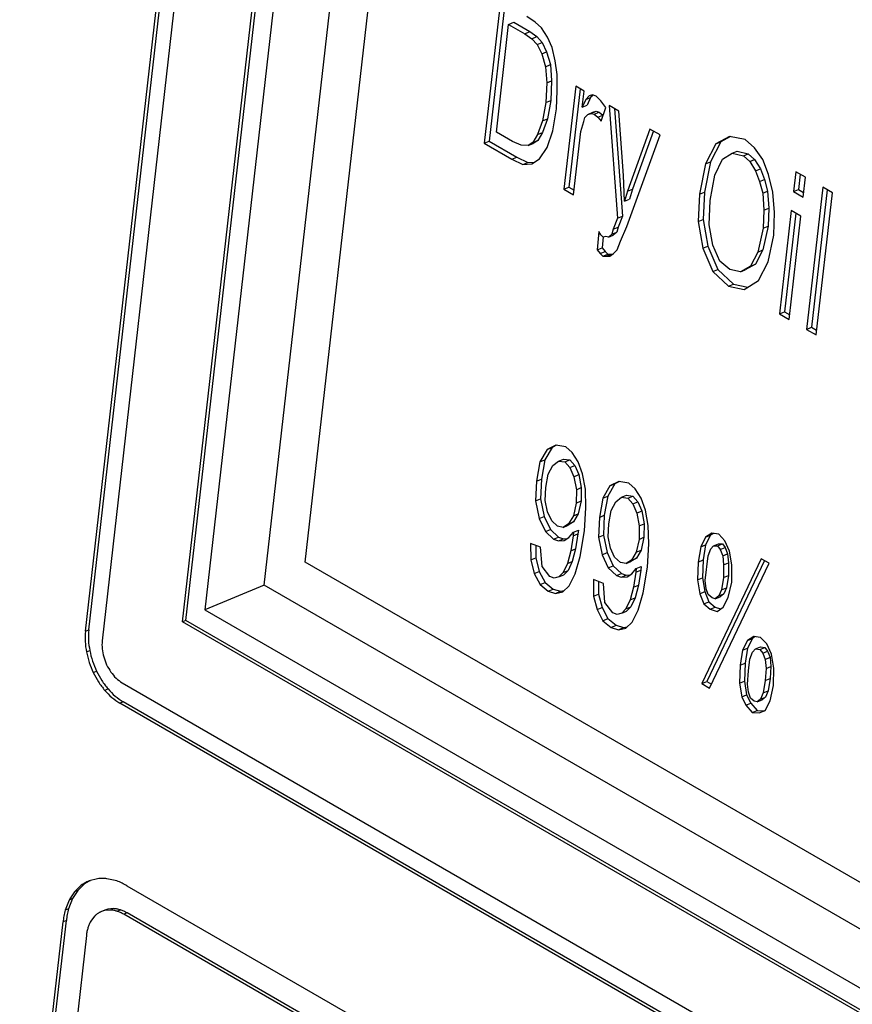
# Model space of a CAD drawing. Units: inches. Extents: x -195 to 195, y -143 to 143.
# Drawn here: x 98 to 99, y 33 to 35 of the extents above; entities that cross this region are included whole.
import ezdxf

# ---------------------------------------------------------------- set-up
doc = ezdxf.new("R2010")
doc.units = ezdxf.units.IN

# ---------------------------------------------------------------- blocks, each defined once
blk = doc.blocks.new('TOP__1', base_point=(-6.5221, 33.1841))
at = {"color": 4, "linetype": 'Continuous'}
for p, q in [((98.2333, 33.8414), (98.5422, 36.5577)), ((98.2372, 33.843), (98.5461, 36.5593)), ((98.5618, 36.5464), (98.2529, 33.8301)), ((98.3476, 33.8523), (98.6401, 36.4244)), ((98.3515, 33.8539), (98.6435, 36.4224)), ((98.6609, 36.3906), (98.3738, 33.8666)), ((98.4439, 33.8957), (98.7235, 36.3545)), ((98.492, 33.9227), (98.7658, 36.33)), ((98.722, 34.5832), (98.7029, 34.4159)), ((98.7272, 34.5802), (98.7088, 34.4183)), ((98.7172, 34.4292), (98.7316, 34.556)), ((98.7316, 34.556), (98.7375, 34.5585)), ((98.7316, 34.556), (98.7507, 34.545)), ((98.7375, 34.5585), (98.7565, 34.5475)), ((98.7627, 34.5585), (98.753, 34.5653)), ((98.7703, 34.5519), (98.7627, 34.5585)), ((98.7507, 34.545), (98.7565, 34.5475)), ((98.7507, 34.545), (98.759, 34.5391)), ((98.7565, 34.5475), (98.7649, 34.5415)), ((98.7773, 34.541), (98.7703, 34.5519)), ((98.759, 34.5391), (98.7649, 34.5415)), ((98.759, 34.5391), (98.765, 34.5322)), ((98.7649, 34.5415), (98.7709, 34.5347)), ((98.765, 34.5322), (98.7709, 34.5347)), ((98.765, 34.5322), (98.7705, 34.5211)), ((98.7709, 34.5347), (98.7763, 34.5235)), ((98.7827, 34.5289), (98.7773, 34.541)), ((98.7705, 34.5211), (98.7763, 34.5235)), ((98.7705, 34.5211), (98.7748, 34.5061)), ((98.7763, 34.5235), (98.7807, 34.5086)), ((98.7862, 34.5132), (98.7827, 34.5289)), ((98.7748, 34.5061), (98.7807, 34.5086)), ((98.7807, 34.5086), (98.7822, 34.4895)), ((98.7888, 34.4969), (98.7862, 34.5132)), ((98.7748, 34.5061), (98.7764, 34.487)), ((98.7889, 34.4776), (98.7888, 34.4969)), ((98.7764, 34.487), (98.7753, 34.4638)), ((98.7764, 34.487), (98.7822, 34.4895)), ((98.7822, 34.4895), (98.7811, 34.4663)), ((98.788, 34.4565), (98.7889, 34.4776)), ((98.8105, 34.4832), (98.7967, 34.3617)), ((98.8158, 34.4802), (98.8026, 34.3642)), ((98.8204, 34.4775), (98.8105, 34.4832)), ((98.8182, 34.4583), (98.8204, 34.4775)), ((98.8304, 34.4729), (98.8265, 34.4717)), ((98.8348, 34.4715), (98.8304, 34.4729)), ((98.7753, 34.4638), (98.7713, 34.4423)), ((98.7753, 34.4638), (98.7811, 34.4663)), ((98.7811, 34.4663), (98.7772, 34.4447)), ((98.8223, 34.4674), (98.8182, 34.4583)), ((98.8265, 34.4717), (98.8223, 34.4674)), ((98.8223, 34.4674), (98.8281, 34.4698)), ((98.8281, 34.4698), (98.8241, 34.4608)), ((98.831, 34.4727), (98.8281, 34.4698)), ((98.8402, 34.4661), (98.8348, 34.4715)), ((98.846, 34.4582), (98.8402, 34.4661)), ((98.7835, 34.4307), (98.788, 34.4565)), ((98.8182, 34.4583), (98.8241, 34.4608)), ((98.8214, 34.4463), (98.8248, 34.45)), ((98.8248, 34.45), (98.8306, 34.4524)), ((98.8248, 34.45), (98.8287, 34.4512)), ((98.8287, 34.4512), (98.8345, 34.4536)), ((98.8287, 34.4512), (98.8323, 34.4502)), ((98.8306, 34.4524), (98.8345, 34.4536)), ((98.8323, 34.4502), (98.8382, 34.4526)), ((98.8323, 34.4502), (98.8365, 34.4467)), ((98.8345, 34.4536), (98.8382, 34.4526)), ((98.8382, 34.4526), (98.8423, 34.4491)), ((98.8404, 34.4421), (98.846, 34.4582)), ((98.8613, 34.4539), (98.85, 34.4604)), ((98.85, 34.4604), (98.8597, 34.3276)), ((98.8563, 34.4568), (98.8656, 34.3301)), ((98.867, 34.378), (98.8613, 34.4539)), ((98.7713, 34.4423), (98.7657, 34.4262)), ((98.7713, 34.4423), (98.7772, 34.4447)), ((98.7772, 34.4447), (98.7716, 34.4286)), ((98.8165, 34.4298), (98.8201, 34.4414)), ((98.8201, 34.4414), (98.8214, 34.4463)), ((98.8365, 34.4467), (98.8423, 34.4491)), ((98.8365, 34.4467), (98.8404, 34.4421)), ((98.8423, 34.4491), (98.8427, 34.4486)), ((98.7363, 34.4182), (98.7172, 34.4292)), ((98.7657, 34.4262), (98.7716, 34.4286)), ((98.7716, 34.4286), (98.766, 34.4193)), ((98.7768, 34.4108), (98.7835, 34.4307)), ((98.808, 34.3552), (98.8165, 34.4298)), ((98.898, 34.4327), (98.8716, 34.3594)), ((98.9021, 34.4304), (98.8775, 34.3618)), ((98.91, 34.4258), (98.898, 34.4327)), ((98.7029, 34.4159), (98.7088, 34.4183)), ((98.7029, 34.4159), (98.7354, 34.3972)), ((98.7088, 34.4183), (98.7412, 34.3996)), ((98.7463, 34.4136), (98.7363, 34.4182)), ((98.7602, 34.4169), (98.7545, 34.4134)), ((98.7545, 34.4134), (98.7603, 34.4158)), ((98.7657, 34.4262), (98.7602, 34.4169)), ((98.7602, 34.4169), (98.766, 34.4193)), ((98.766, 34.4193), (98.7603, 34.4158)), ((98.8707, 34.3179), (98.91, 34.4258)), ((98.9757, 34.4152), (98.9632, 34.3917)), ((98.9815, 34.4176), (98.9691, 34.3941)), ((98.9917, 34.4241), (98.9757, 34.4152)), ((98.9757, 34.4152), (98.9815, 34.4176)), ((98.9928, 34.4238), (98.9815, 34.4176)), ((99.0101, 34.4203), (98.9917, 34.4241)), ((99.021, 34.4106), (99.0101, 34.4203)), ((98.7545, 34.4134), (98.7463, 34.4136)), ((98.7678, 34.3978), (98.7768, 34.4108)), ((98.9834, 34.3971), (98.9947, 34.4042)), ((98.9947, 34.4042), (99.0005, 34.4066)), ((98.9947, 34.4042), (99.0079, 34.4011)), ((99.0005, 34.4066), (99.0137, 34.4035)), ((99.0079, 34.4011), (99.0137, 34.4035)), ((99.0137, 34.4035), (99.0212, 34.3969)), ((99.0307, 34.397), (99.021, 34.4106)), ((98.7354, 34.3972), (98.7412, 34.3996)), ((98.7354, 34.3972), (98.7482, 34.3909)), ((98.7412, 34.3996), (98.754, 34.3933)), ((98.7482, 34.3909), (98.754, 34.3933)), ((98.7482, 34.3909), (98.7588, 34.3916)), ((98.754, 34.3933), (98.7621, 34.3938)), ((98.7588, 34.3916), (98.7678, 34.3978)), ((98.9632, 34.3917), (98.9562, 34.356)), ((98.9691, 34.3941), (98.962, 34.3584)), ((98.9632, 34.3917), (98.9691, 34.3941)), ((98.9745, 34.3784), (98.9834, 34.3971)), ((99.0079, 34.4011), (99.0154, 34.3945)), ((99.0154, 34.3945), (99.0212, 34.3969)), ((99.0154, 34.3945), (99.0224, 34.3836)), ((99.0212, 34.3969), (99.0283, 34.386)), ((99.0377, 34.3793), (99.0307, 34.397)), ((99.0224, 34.3836), (99.0283, 34.386)), ((99.0224, 34.3836), (99.027, 34.3708)), ((99.0283, 34.386), (99.0328, 34.3732)), ((99.0696, 34.3825), (99.067, 34.359)), ((99.0809, 34.376), (99.0696, 34.3825)), ((98.868, 34.3478), (98.867, 34.378)), ((98.9688, 34.3487), (98.9745, 34.3784)), ((99.027, 34.3708), (99.0328, 34.3732)), ((99.027, 34.3708), (99.0307, 34.3573)), ((99.0328, 34.3732), (99.0365, 34.3597)), ((99.0428, 34.3582), (99.0377, 34.3793)), ((99.0749, 34.3795), (99.0728, 34.3615)), ((99.0783, 34.3525), (99.0809, 34.376)), ((98.7967, 34.3617), (98.8026, 34.3642)), ((98.7967, 34.3617), (98.808, 34.3552)), ((98.8026, 34.3642), (98.8086, 34.3607)), ((98.8716, 34.3594), (98.868, 34.3478)), ((98.8716, 34.3594), (98.8775, 34.3618)), ((98.8775, 34.3618), (98.8739, 34.3502)), ((98.9562, 34.356), (98.962, 34.3584)), ((98.962, 34.3584), (98.9606, 34.3263)), ((99.0307, 34.3573), (99.0365, 34.3597)), ((99.0307, 34.3573), (99.0322, 34.3371)), ((99.0365, 34.3597), (99.038, 34.3395)), ((99.0446, 34.3345), (99.0428, 34.3582)), ((99.067, 34.359), (99.0728, 34.3615)), ((99.067, 34.359), (99.0783, 34.3525)), ((99.0728, 34.3615), (99.0789, 34.358)), ((99.1014, 34.3642), (99.0823, 34.1968)), ((99.1066, 34.3611), (99.0882, 34.1993)), ((99.0936, 34.1903), (99.1127, 34.3576)), ((99.1127, 34.3576), (99.1014, 34.3642)), ((98.868, 34.3478), (98.8739, 34.3502)), ((98.9562, 34.356), (98.9548, 34.3239)), ((98.9678, 34.3198), (98.9688, 34.3487)), ((99.0322, 34.3371), (99.0313, 34.316)), ((99.0322, 34.3371), (99.038, 34.3395)), ((99.038, 34.3395), (99.0371, 34.3185)), ((99.0438, 34.3077), (99.0446, 34.3345)), ((99.0644, 34.3367), (99.0506, 34.2152)), ((99.0696, 34.3336), (99.0564, 34.2176)), ((99.0757, 34.3301), (99.0644, 34.3367)), ((98.8597, 34.3276), (98.8545, 34.3148)), ((98.8597, 34.3276), (98.8656, 34.3301)), ((98.8656, 34.3301), (98.8604, 34.3172)), ((98.9548, 34.3239), (98.9606, 34.3263)), ((98.9548, 34.3239), (98.9602, 34.2924)), ((98.9606, 34.3263), (98.966, 34.2948)), ((99.0619, 34.2086), (99.0757, 34.3301)), ((98.8377, 34.312), (98.8359, 34.2903)), ((98.8402, 34.3082), (98.8377, 34.312)), ((98.8545, 34.3148), (98.8531, 34.3088)), ((98.8531, 34.3088), (98.8589, 34.3112)), ((98.8545, 34.3148), (98.8604, 34.3172)), ((98.8589, 34.3112), (98.8548, 34.3079)), ((98.8604, 34.3172), (98.8589, 34.3112)), ((98.8634, 34.3005), (98.8707, 34.3179)), ((98.9719, 34.2958), (98.9678, 34.3198)), ((99.0313, 34.316), (99.0251, 34.2878)), ((99.0371, 34.3185), (99.0309, 34.2903)), ((99.0313, 34.316), (99.0371, 34.3185)), ((98.8429, 34.3055), (98.8402, 34.3082)), ((98.8428, 34.3057), (98.8418, 34.2927)), ((98.846, 34.306), (98.8429, 34.3055)), ((98.849, 34.3055), (98.846, 34.306)), ((98.8531, 34.3088), (98.849, 34.3055)), ((98.849, 34.3055), (98.8548, 34.3079)), ((98.8593, 34.2904), (98.8634, 34.3005)), ((99.0373, 34.2762), (99.0438, 34.3077)), ((98.8359, 34.2903), (98.8418, 34.2927)), ((98.8359, 34.2903), (98.8392, 34.2861)), ((98.8392, 34.2861), (98.8451, 34.2885)), ((98.8418, 34.2927), (98.8451, 34.2885)), ((98.8451, 34.2885), (98.8485, 34.2854)), ((98.855, 34.2861), (98.8593, 34.2904)), ((98.9602, 34.2924), (98.966, 34.2948)), ((98.9602, 34.2924), (98.9721, 34.265)), ((98.966, 34.2948), (98.9779, 34.2674)), ((98.9803, 34.2773), (98.9719, 34.2958)), ((99.0251, 34.2878), (99.0164, 34.2713)), ((99.0309, 34.2903), (99.0222, 34.2737)), ((99.0251, 34.2878), (99.0309, 34.2903)), ((98.8392, 34.2861), (98.8426, 34.283)), ((98.8426, 34.283), (98.8485, 34.2854)), ((98.8426, 34.283), (98.8464, 34.2831)), ((98.8464, 34.2831), (98.8522, 34.2855)), ((98.8464, 34.2831), (98.8509, 34.2828)), ((98.8485, 34.2854), (98.8522, 34.2855)), ((98.8509, 34.2828), (98.855, 34.2861)), ((98.8522, 34.2855), (98.8541, 34.2854)), ((98.9919, 34.2672), (98.9803, 34.2773)), ((99.0258, 34.2545), (99.0373, 34.2762)), ((98.9721, 34.265), (98.9779, 34.2674)), ((98.9721, 34.265), (98.9904, 34.2476)), ((98.9779, 34.2674), (98.9963, 34.2501)), ((99.0044, 34.2646), (98.9919, 34.2672)), ((99.0164, 34.2713), (99.0044, 34.2646)), ((99.0044, 34.2646), (99.0102, 34.267)), ((99.0222, 34.2737), (99.0102, 34.267)), ((99.0164, 34.2713), (99.0222, 34.2737)), ((99.0088, 34.2439), (99.0258, 34.2545)), ((98.9904, 34.2476), (98.9963, 34.2501)), ((98.9904, 34.2476), (99.0088, 34.2439)), ((98.9963, 34.2501), (99.0131, 34.2466)), ((99.0506, 34.2152), (99.0564, 34.2176)), ((99.0506, 34.2152), (99.0619, 34.2086)), ((99.0564, 34.2176), (99.0625, 34.2141)), ((99.0823, 34.1968), (99.0882, 34.1993)), ((99.0823, 34.1968), (99.0936, 34.1903)), ((99.0882, 34.1993), (99.0942, 34.1958)), ((98.7827, 34.0576), (98.7743, 34.0431)), ((98.7872, 34.0605), (98.7768, 34.0552)), ((98.7768, 34.0552), (98.7827, 34.0576)), ((98.7881, 34.0604), (98.7827, 34.0576)), ((98.799, 34.0583), (98.7872, 34.0605)), ((98.8065, 34.0517), (98.799, 34.0583)), ((98.7768, 34.0552), (98.7684, 34.0407)), ((98.7903, 34.0417), (98.7962, 34.0441)), ((98.7962, 34.0441), (98.8036, 34.0433)), ((98.8135, 34.0408), (98.8065, 34.0517)), ((98.7684, 34.0407), (98.7644, 34.0181)), ((98.7684, 34.0407), (98.7743, 34.0431)), ((98.7743, 34.0431), (98.7702, 34.0205)), ((98.778, 34.0261), (98.7837, 34.0364)), ((98.7837, 34.0364), (98.7903, 34.0417)), ((98.7903, 34.0417), (98.7978, 34.0408)), ((98.7978, 34.0408), (98.8036, 34.0433)), ((98.7978, 34.0408), (98.8037, 34.034)), ((98.8036, 34.0433), (98.8096, 34.0364)), ((98.8037, 34.034), (98.8096, 34.0364)), ((98.8037, 34.034), (98.8085, 34.0233)), ((98.8096, 34.0364), (98.8144, 34.0257)), ((98.8187, 34.0265), (98.8135, 34.0408)), ((98.7755, 34.0105), (98.778, 34.0261)), ((98.8085, 34.0233), (98.8144, 34.0257)), ((98.8085, 34.0233), (98.8113, 34.008)), ((98.8144, 34.0257), (98.8171, 34.0104)), ((98.8219, 34.0087), (98.8187, 34.0265)), ((98.7644, 34.0181), (98.7632, 33.9949)), ((98.7644, 34.0181), (98.7702, 34.0205)), ((98.7702, 34.0205), (98.7691, 33.9973)), ((98.7745, 33.9952), (98.7755, 34.0105)), ((98.8113, 34.008), (98.8171, 34.0104)), ((98.8171, 34.0104), (98.8169, 33.9947)), ((98.8509, 34.0124), (98.8425, 33.998)), ((98.8567, 34.0149), (98.8483, 34.0004)), ((98.8613, 34.0178), (98.8509, 34.0124)), ((98.8509, 34.0124), (98.8567, 34.0149)), ((98.8621, 34.0176), (98.8567, 34.0149)), ((98.873, 34.0155), (98.8613, 34.0178)), ((98.8806, 34.0089), (98.873, 34.0155)), ((98.8113, 34.008), (98.811, 33.9923)), ((98.8224, 33.9868), (98.8219, 34.0087)), ((98.8425, 33.998), (98.8384, 33.9753)), ((98.8425, 33.998), (98.8483, 34.0004)), ((98.8483, 34.0004), (98.8442, 33.9778)), ((98.8578, 33.9937), (98.8644, 33.999)), ((98.8644, 33.999), (98.8702, 34.0014)), ((98.8644, 33.999), (98.8718, 33.9981)), ((98.8702, 34.0014), (98.8776, 34.0005)), ((98.8718, 33.9981), (98.8776, 34.0005)), ((98.8718, 33.9981), (98.8778, 33.9912)), ((98.8776, 34.0005), (98.8836, 33.9936)), ((98.8876, 33.9981), (98.8806, 34.0089)), ((98.8927, 33.9837), (98.8876, 33.9981)), ((98.7632, 33.9949), (98.7691, 33.9973)), ((98.7632, 33.9949), (98.7676, 33.9742)), ((98.7691, 33.9973), (98.7735, 33.9766)), ((98.7775, 33.9821), (98.7745, 33.9952)), ((98.811, 33.9923), (98.8078, 33.9771)), ((98.811, 33.9923), (98.8169, 33.9947)), ((98.8169, 33.9947), (98.8136, 33.9795)), ((98.8208, 33.9594), (98.8224, 33.9868)), ((98.8521, 33.9833), (98.8578, 33.9937)), ((98.8778, 33.9912), (98.8836, 33.9936)), ((98.8778, 33.9912), (98.8826, 33.9805)), ((98.8836, 33.9936), (98.8884, 33.9829)), ((98.7676, 33.9742), (98.7735, 33.9766)), ((98.7676, 33.9742), (98.7749, 33.9586)), ((98.7735, 33.9766), (98.7807, 33.9611)), ((98.7823, 33.9714), (98.7775, 33.9821)), ((98.8078, 33.9771), (98.8022, 33.9678)), ((98.8078, 33.9771), (98.8136, 33.9795)), ((98.8136, 33.9795), (98.8081, 33.9703)), ((98.8384, 33.9753), (98.8373, 33.9521)), ((98.8384, 33.9753), (98.8442, 33.9778)), ((98.8442, 33.9778), (98.8431, 33.9546)), ((98.8496, 33.9678), (98.8521, 33.9833)), ((98.8826, 33.9805), (98.8884, 33.9829)), ((98.8826, 33.9805), (98.8854, 33.9653)), ((98.8884, 33.9829), (98.8912, 33.9677)), ((98.896, 33.966), (98.8927, 33.9837)), ((98.7891, 33.9652), (98.7823, 33.9714)), ((98.7957, 33.9636), (98.7891, 33.9652)), ((98.8022, 33.9678), (98.7957, 33.9636)), ((98.7957, 33.9636), (98.8016, 33.9661)), ((98.8081, 33.9703), (98.8016, 33.9661)), ((98.8022, 33.9678), (98.8081, 33.9703)), ((98.8486, 33.9524), (98.8496, 33.9678)), ((98.8854, 33.9653), (98.8851, 33.9495)), ((98.8854, 33.9653), (98.8912, 33.9677)), ((98.8912, 33.9677), (98.8909, 33.952)), ((98.8965, 33.9441), (98.896, 33.966)), ((98.7749, 33.9586), (98.7807, 33.9611)), ((98.7749, 33.9586), (98.7844, 33.9497)), ((98.7807, 33.9611), (98.7902, 33.9522)), ((98.7844, 33.9497), (98.7902, 33.9522)), ((98.7902, 33.9522), (98.796, 33.95)), ((98.797, 33.9482), (98.8026, 33.9517)), ((98.8026, 33.9517), (98.8078, 33.9578)), ((98.8074, 33.9535), (98.8046, 33.9358)), ((98.8078, 33.9578), (98.8074, 33.9535)), ((98.8074, 33.9535), (98.8132, 33.9559)), ((98.8078, 33.9578), (98.8137, 33.9602)), ((98.8132, 33.9559), (98.8104, 33.9382)), ((98.8137, 33.9602), (98.8132, 33.9559)), ((98.8159, 33.9293), (98.8208, 33.9594)), ((98.8373, 33.9521), (98.8431, 33.9546)), ((98.8373, 33.9521), (98.8417, 33.9314)), ((98.8431, 33.9546), (98.8475, 33.9339)), ((98.8516, 33.9393), (98.8486, 33.9524)), ((98.8851, 33.9495), (98.8909, 33.952)), ((98.8909, 33.952), (98.8877, 33.9368)), ((98.9635, 33.952), (98.9577, 33.9405)), ((98.9708, 33.9568), (98.9635, 33.952)), ((98.9635, 33.952), (98.9693, 33.9544)), ((98.9693, 33.9544), (98.9635, 33.943)), ((98.9726, 33.9565), (98.9693, 33.9544)), ((98.9789, 33.9555), (98.9708, 33.9568)), ((98.9863, 33.9479), (98.9789, 33.9555)), ((98.7575, 33.9448), (98.7576, 33.9255)), ((98.769, 33.9404), (98.7575, 33.9448)), ((98.7634, 33.9426), (98.7634, 33.9279)), ((98.771, 33.9177), (98.769, 33.9404)), ((98.7844, 33.9497), (98.7902, 33.9476)), ((98.7902, 33.9476), (98.796, 33.95)), ((98.7902, 33.9476), (98.797, 33.9482)), ((98.796, 33.95), (98.8005, 33.9504)), ((98.8851, 33.9495), (98.8818, 33.9344)), ((98.8949, 33.9166), (98.8965, 33.9441)), ((98.9577, 33.9405), (98.9549, 33.9228)), ((98.9577, 33.9405), (98.9635, 33.943)), ((98.9635, 33.943), (98.9608, 33.9253)), ((98.9695, 33.9383), (98.9729, 33.942)), ((98.9729, 33.942), (98.9787, 33.9444)), ((98.9729, 33.942), (98.9774, 33.9417)), ((98.9774, 33.9417), (98.9832, 33.9441)), ((98.9774, 33.9417), (98.9806, 33.9375)), ((98.9787, 33.9444), (98.9832, 33.9441)), ((98.9806, 33.9375), (98.9865, 33.9399)), ((98.9832, 33.9441), (98.9865, 33.9399)), ((98.9917, 33.9357), (98.9863, 33.9479)), ((98.9865, 33.9399), (98.9894, 33.9326)), ((98.7576, 33.9255), (98.7634, 33.9279)), ((98.7634, 33.9279), (98.7676, 33.9118)), ((98.8046, 33.9358), (98.8007, 33.921)), ((98.8046, 33.9358), (98.8104, 33.9382)), ((98.8104, 33.9382), (98.8065, 33.9235)), ((98.8098, 33.9089), (98.8159, 33.9293)), ((98.8417, 33.9314), (98.8475, 33.9339)), ((98.8417, 33.9314), (98.8489, 33.9159)), ((98.8475, 33.9339), (98.8548, 33.9183)), ((98.8564, 33.9286), (98.8516, 33.9393)), ((98.8632, 33.9224), (98.8564, 33.9286)), ((98.8818, 33.9344), (98.8763, 33.9251)), ((98.8818, 33.9344), (98.8877, 33.9368)), ((98.8877, 33.9368), (98.8821, 33.9275)), ((98.963, 33.9011), (98.9663, 33.9299)), ((98.9663, 33.9299), (98.9695, 33.9383)), ((98.9806, 33.9375), (98.9836, 33.9301)), ((98.9836, 33.9301), (98.9894, 33.9326)), ((98.9836, 33.9301), (98.9846, 33.9193)), ((98.9894, 33.9326), (98.9904, 33.9218)), ((98.9944, 33.9194), (98.9917, 33.9357)), ((101.628, 32.1121), (98.492, 33.9227)), ((98.7576, 33.9255), (98.7618, 33.9094)), ((98.7801, 33.9056), (98.771, 33.9177)), ((98.8007, 33.921), (98.7957, 33.9103)), ((98.8007, 33.921), (98.8065, 33.9235)), ((98.8065, 33.9235), (98.8015, 33.9127)), ((98.8489, 33.9159), (98.8548, 33.9183)), ((98.8548, 33.9183), (98.8643, 33.9094)), ((98.8698, 33.9209), (98.8632, 33.9224)), ((98.8763, 33.9251), (98.8698, 33.9209)), ((98.8698, 33.9209), (98.8756, 33.9233)), ((98.8821, 33.9275), (98.8756, 33.9233)), ((98.8763, 33.9251), (98.8821, 33.9275)), ((98.8819, 33.915), (98.8877, 33.9174)), ((98.8877, 33.9174), (98.8872, 33.9132)), ((98.8899, 33.8865), (98.8949, 33.9166)), ((98.9549, 33.9228), (98.954, 33.9018)), ((98.9549, 33.9228), (98.9608, 33.9253)), ((99.029, 33.9266), (98.9589, 33.7797)), ((98.9608, 33.9253), (98.9599, 33.9042)), ((99.0327, 33.9245), (98.9648, 33.7821)), ((98.9681, 33.7744), (99.0382, 33.9213)), ((98.9846, 33.9193), (98.9844, 33.9047)), ((98.9846, 33.9193), (98.9904, 33.9218)), ((98.9904, 33.9218), (98.9903, 33.9071)), ((98.9943, 33.899), (98.9944, 33.9194)), ((99.0382, 33.9213), (99.029, 33.9266)), ((98.7618, 33.9094), (98.7676, 33.9118)), ((98.7618, 33.9094), (98.7686, 33.8964)), ((98.7676, 33.9118), (98.7744, 33.8988)), ((98.7852, 33.9039), (98.7801, 33.9056)), ((98.7906, 33.9053), (98.7852, 33.9039)), ((98.7957, 33.9103), (98.7906, 33.9053)), ((98.7906, 33.9053), (98.7964, 33.9077)), ((98.7957, 33.9103), (98.8015, 33.9127)), ((98.8015, 33.9127), (98.7964, 33.9077)), ((98.8029, 33.8947), (98.8098, 33.9089)), ((98.8489, 33.9159), (98.8584, 33.907)), ((98.8584, 33.907), (98.8643, 33.9094)), ((98.8584, 33.907), (98.8642, 33.9048)), ((98.8642, 33.9048), (98.87, 33.9072)), ((98.8642, 33.9048), (98.871, 33.9054)), ((98.8643, 33.9094), (98.87, 33.9072)), ((98.87, 33.9072), (98.8746, 33.9076)), ((98.871, 33.9054), (98.8767, 33.9089)), ((98.8767, 33.9089), (98.8819, 33.915)), ((98.8814, 33.9108), (98.8786, 33.8931)), ((98.8819, 33.915), (98.8814, 33.9108)), ((98.8814, 33.9108), (98.8872, 33.9132)), ((98.8872, 33.9132), (98.8845, 33.8955)), ((98.9844, 33.9047), (98.982, 33.8902)), ((98.9844, 33.9047), (98.9903, 33.9071)), ((98.9903, 33.9071), (98.9879, 33.8926)), ((98.4439, 33.8957), (98.3738, 33.8666)), ((101.6222, 32.0607), (98.4439, 33.8957)), ((98.7686, 33.8964), (98.7744, 33.8988)), ((98.7686, 33.8964), (98.7782, 33.8886)), ((98.7744, 33.8988), (98.784, 33.891)), ((98.7954, 33.8878), (98.8029, 33.8947)), ((98.8316, 33.9021), (98.8316, 33.8827)), ((98.8431, 33.8977), (98.8316, 33.9021)), ((98.8374, 33.8998), (98.8375, 33.8851)), ((98.845, 33.875), (98.8431, 33.8977)), ((98.8786, 33.8931), (98.8747, 33.8783)), ((98.8786, 33.8931), (98.8845, 33.8955)), ((98.8845, 33.8955), (98.8805, 33.8807)), ((98.954, 33.9018), (98.9599, 33.9042)), ((98.954, 33.9018), (98.9567, 33.8855)), ((98.9599, 33.9042), (98.9625, 33.8879)), ((98.9641, 33.8914), (98.963, 33.9011)), ((98.99, 33.881), (98.9943, 33.899)), ((98.7782, 33.8886), (98.784, 33.891)), ((98.7782, 33.8886), (98.7869, 33.8858)), ((98.784, 33.891), (98.7927, 33.8883)), ((98.7869, 33.8858), (98.7927, 33.8883)), ((98.7869, 33.8858), (98.7954, 33.8878)), ((98.7927, 33.8883), (98.797, 33.8892)), ((98.8316, 33.8827), (98.8375, 33.8851)), ((98.8316, 33.8827), (98.8358, 33.8667)), ((98.8375, 33.8851), (98.8417, 33.8691)), ((98.8839, 33.8662), (98.8899, 33.8865)), ((98.9567, 33.8855), (98.9625, 33.8879)), ((98.9567, 33.8855), (98.9614, 33.8737)), ((98.9625, 33.8879), (98.9672, 33.8761)), ((98.9663, 33.8844), (98.9641, 33.8914)), ((98.9712, 33.8805), (98.9663, 33.8844)), ((98.9789, 33.8828), (98.9748, 33.8796)), ((98.9748, 33.8796), (98.9806, 33.882)), ((98.982, 33.8902), (98.9789, 33.8828)), ((98.9789, 33.8828), (98.9848, 33.8853)), ((98.9848, 33.8853), (98.9806, 33.882)), ((98.982, 33.8902), (98.9879, 33.8926)), ((98.9879, 33.8926), (98.9848, 33.8853)), ((98.8542, 33.8629), (98.845, 33.875)), ((98.8747, 33.8783), (98.8697, 33.8675)), ((98.8697, 33.8675), (98.8756, 33.87)), ((98.8756, 33.87), (98.8705, 33.8649)), ((98.8747, 33.8783), (98.8805, 33.8807)), ((98.8805, 33.8807), (98.8756, 33.87)), ((98.9614, 33.8737), (98.9672, 33.8761)), ((98.9614, 33.8737), (98.9689, 33.8671)), ((98.9672, 33.8761), (98.9747, 33.8695)), ((98.9748, 33.8796), (98.9712, 33.8805)), ((98.9842, 33.8696), (98.99, 33.881)), ((98.3738, 33.8666), (101.6147, 31.9955)), ((98.8358, 33.8667), (98.8417, 33.8691)), ((98.8358, 33.8667), (98.8426, 33.8537)), ((98.8417, 33.8691), (98.8484, 33.8561)), ((98.8592, 33.8611), (98.8542, 33.8629)), ((98.8647, 33.8625), (98.8592, 33.8611)), ((98.8697, 33.8675), (98.8647, 33.8625)), ((98.8647, 33.8625), (98.8705, 33.8649)), ((98.877, 33.852), (98.8839, 33.8662)), ((98.9689, 33.8671), (98.9747, 33.8695)), ((98.9689, 33.8671), (98.9769, 33.8647)), ((98.9747, 33.8695), (98.9812, 33.8676)), ((98.9769, 33.8647), (98.9842, 33.8696)), ((98.3515, 33.8539), (98.3476, 33.8523)), ((101.6278, 31.9585), (98.3476, 33.8523)), ((101.6282, 31.9621), (98.3515, 33.8539)), ((98.8426, 33.8537), (98.8484, 33.8561)), ((98.8426, 33.8537), (98.8522, 33.8458)), ((98.8484, 33.8561), (98.8581, 33.8483)), ((98.8522, 33.8458), (98.8581, 33.8483)), ((98.8581, 33.8483), (98.8668, 33.8455)), ((98.8694, 33.845), (98.877, 33.852)), ((98.8522, 33.8458), (98.8609, 33.8431)), ((98.8609, 33.8431), (98.8668, 33.8455)), ((98.8609, 33.8431), (98.8694, 33.845)), ((98.8668, 33.8455), (98.871, 33.8465)), ((99.0201, 33.8352), (99.0128, 33.8304)), ((99.0282, 33.8339), (99.0201, 33.8352)), ((99.0128, 33.8304), (99.007, 33.8189)), ((99.0128, 33.8304), (99.0186, 33.8328)), ((99.0186, 33.8328), (99.0128, 33.8214)), ((99.0219, 33.8349), (99.0186, 33.8328)), ((99.0356, 33.8263), (99.0282, 33.8339)), ((99.041, 33.8141), (99.0356, 33.8263)), ((99.007, 33.8189), (99.0042, 33.8012)), ((99.007, 33.8189), (99.0128, 33.8214)), ((99.0128, 33.8214), (99.0101, 33.8037)), ((99.0156, 33.8083), (99.0188, 33.8167)), ((99.0188, 33.8167), (99.0222, 33.8204)), ((99.0222, 33.8204), (99.028, 33.8228)), ((99.0222, 33.8204), (99.0274, 33.8197)), ((99.0274, 33.8197), (99.0332, 33.8221)), ((99.0274, 33.8197), (99.0307, 33.8155)), ((99.028, 33.8228), (99.0332, 33.8221)), ((99.0307, 33.8155), (99.0365, 33.8179)), ((99.0307, 33.8155), (99.0336, 33.8081)), ((99.0332, 33.8221), (99.0365, 33.8179)), ((99.0365, 33.8179), (99.0394, 33.8106)), ((99.0437, 33.7978), (99.041, 33.8141)), ((99.0042, 33.8012), (99.0033, 33.7802)), ((99.0042, 33.8012), (99.0101, 33.8037)), ((99.0101, 33.8037), (99.0092, 33.7826)), ((99.014, 33.7945), (99.0156, 33.8083)), ((99.0336, 33.8081), (99.0394, 33.8106)), ((99.0336, 33.8081), (99.0346, 33.7973)), ((99.0394, 33.8106), (99.0404, 33.7998)), ((99.013, 33.7791), (99.014, 33.7945)), ((99.0346, 33.7973), (99.0337, 33.7831)), ((99.0346, 33.7973), (99.0404, 33.7998)), ((99.0404, 33.7998), (99.0396, 33.7855)), ((99.0436, 33.7774), (99.0437, 33.7978)), ((98.2766, 33.7806), (101.6747, 31.8187)), ((98.9589, 33.7797), (98.9648, 33.7821)), ((98.9589, 33.7797), (98.9681, 33.7744)), ((98.9648, 33.7821), (98.9703, 33.7789)), ((99.0033, 33.7802), (99.0092, 33.7826)), ((99.0033, 33.7802), (99.006, 33.7639)), ((99.0092, 33.7826), (99.0118, 33.7663)), ((99.0141, 33.7694), (99.013, 33.7791)), ((99.0337, 33.7831), (99.0313, 33.7686)), ((99.0337, 33.7831), (99.0396, 33.7855)), ((99.0396, 33.7855), (99.0372, 33.771)), ((99.0393, 33.7594), (99.0436, 33.7774)), ((99.006, 33.7639), (99.0118, 33.7663)), ((99.0118, 33.7663), (99.0167, 33.7566)), ((99.0164, 33.7624), (99.0141, 33.7694)), ((99.0313, 33.7686), (99.0282, 33.7613)), ((99.0313, 33.7686), (99.0372, 33.771)), ((99.0372, 33.771), (99.0341, 33.7637)), ((101.6719, 31.7947), (98.2739, 33.7565)), ((101.6758, 31.7963), (98.2778, 33.7581)), ((99.006, 33.7639), (99.0109, 33.7542)), ((99.0109, 33.7542), (99.0167, 33.7566)), ((99.0109, 33.7542), (99.0182, 33.7455)), ((99.0205, 33.7589), (99.0164, 33.7624)), ((99.0167, 33.7566), (99.024, 33.7479)), ((99.0241, 33.758), (99.0205, 33.7589)), ((99.0282, 33.7613), (99.0241, 33.758)), ((99.0241, 33.758), (99.0299, 33.7604)), ((99.0282, 33.7613), (99.0341, 33.7637)), ((99.0341, 33.7637), (99.0299, 33.7604)), ((99.0335, 33.748), (99.0393, 33.7594)), ((99.0182, 33.7455), (99.024, 33.7479)), ((99.0182, 33.7455), (99.0264, 33.7453)), ((99.024, 33.7479), (99.0323, 33.7477)), ((99.0264, 33.7453), (99.0335, 33.748)), ((99.0264, 33.7453), (99.0323, 33.7477)), ((99.0323, 33.7477), (99.0336, 33.7482)), ((98.2367, 33.5466), (98.2323, 33.5437)), ((98.2387, 33.5475), (98.2367, 33.5466)), ((98.2476, 33.5499), (98.2375, 33.5472)), ((98.2702, 33.5472), (98.2586, 33.5499)), ((98.2284, 33.5421), (98.2206, 33.5345)), ((98.2323, 33.5437), (98.2245, 33.5361)), ((98.2822, 33.5416), (98.806, 33.2392)), ((98.2143, 33.5247), (98.2096, 33.5128)), ((98.2181, 33.5264), (98.2135, 33.5144)), ((98.256, 33.5128), (98.2521, 33.5112)), ((98.2559, 33.5124), (98.2521, 33.5112)), ((98.2534, 33.5115), (98.2534, 33.5115)), ((98.2534, 33.5115), (98.2534, 33.5115)), ((98.263, 33.513), (98.2559, 33.5124)), ((98.2598, 33.514), (98.256, 33.5128)), ((98.2668, 33.5146), (98.2598, 33.514)), ((98.1559, 33.0502), (98.2069, 33.4989)), ((98.1598, 33.0518), (98.2108, 33.5005)), ((98.244, 33.5056), (98.2395, 33.4997)), ((98.8022, 33.2056), (98.2784, 33.508)), ((98.8061, 33.2072), (98.2823, 33.5096)), ((98.2344, 33.483), (98.1834, 33.0343))]:
    blk.add_line(p, q, dxfattribs=at)
at = {"color": 2, "linetype": 'Continuous'}
for p, q in [((98.2333, 33.8414), (98.2372, 33.843)), ((98.2345, 33.8169), (98.2384, 33.8185)), ((98.2425, 33.7927), (98.2464, 33.7943)), ((98.26, 33.7733), (98.2561, 33.7716)), ((98.2778, 33.7581), (98.2739, 33.7565)), ((98.2245, 33.5361), (98.2206, 33.5345)), ((98.2323, 33.5437), (98.2284, 33.5421)), ((98.2181, 33.5264), (98.2143, 33.5247)), ((98.2135, 33.5144), (98.2096, 33.5128)), ((98.2598, 33.514), (98.2559, 33.5124)), ((98.2668, 33.5146), (98.263, 33.513)), ((98.2705, 33.5115), (98.2744, 33.5131)), ((98.2108, 33.5005), (98.2069, 33.4989)), ((98.2823, 33.5096), (98.2784, 33.508))]:
    blk.add_line(p, q, dxfattribs=at)
at = {"color": 4, "linetype": 'Continuous'}
for points, knots in [([(98.2333, 33.8414), (98.233, 33.8373), (98.2325, 33.8291), (98.2338, 33.8209), (98.2345, 33.8169)], [0, 0, 0, 0, 0.01233068, 0.02466138, 0.02466138, 0.02466138, 0.02466138]), ([(98.2372, 33.843), (98.2369, 33.8389), (98.2364, 33.8307), (98.2377, 33.8226), (98.2384, 33.8185)], [0, 0, 0, 0, 0.01233061, 0.02466124, 0.02466124, 0.02466124, 0.02466124]), ([(98.2529, 33.8301), (98.2528, 33.8269), (98.2525, 33.8204), (98.254, 33.8141), (98.2548, 33.811)], [0, 0, 0, 0, 0.00965837, 0.0193168, 0.0193168, 0.0193168, 0.0193168]), ([(98.2345, 33.8169), (98.2354, 33.8127), (98.2373, 33.8044), (98.2408, 33.7966), (98.2425, 33.7927)], [0, 0, 0, 0, 0.01276763, 0.02553527, 0.02553527, 0.02553527, 0.02553527]), ([(98.2384, 33.8185), (98.2393, 33.8143), (98.2412, 33.806), (98.2447, 33.7982), (98.2464, 33.7943)], [0, 0, 0, 0, 0.01276757, 0.02553515, 0.02553515, 0.02553515, 0.02553515]), ([(98.2548, 33.811), (98.2558, 33.8078), (98.2579, 33.8015), (98.2615, 33.796), (98.2633, 33.7932)], [0, 0, 0, 0, 0.00989143, 0.01978285, 0.01978285, 0.01978285, 0.01978285]), ([(98.2425, 33.7927), (98.2444, 33.789), (98.2483, 33.7815), (98.2535, 33.7749), (98.2561, 33.7716)], [0, 0, 0, 0, 0.01254632, 0.02509262, 0.02509262, 0.02509262, 0.02509262]), ([(98.2464, 33.7943), (98.2483, 33.7906), (98.2521, 33.7831), (98.2574, 33.7765), (98.26, 33.7733)], [0, 0, 0, 0, 0.0125465, 0.025093, 0.025093, 0.025093, 0.025093]), ([(98.2633, 33.7932), (98.2652, 33.7907), (98.2689, 33.7858), (98.2741, 33.7823), (98.2766, 33.7806)], [0, 0, 0, 0, 0.00922969, 0.01845928, 0.01845928, 0.01845928, 0.01845928]), ([(98.2561, 33.7716), (98.2587, 33.7688), (98.264, 33.763), (98.2706, 33.7587), (98.2739, 33.7565)], [0, 0, 0, 0, 0.01172043, 0.02344082, 0.02344082, 0.02344082, 0.02344082]), ([(98.26, 33.7733), (98.2626, 33.7704), (98.2679, 33.7646), (98.2745, 33.7603), (98.2778, 33.7581)], [0, 0, 0, 0, 0.0117202, 0.02344037, 0.02344037, 0.02344037, 0.02344037]), ([(98.2375, 33.5472), (98.2359, 33.5465), (98.2327, 33.5451), (98.2298, 33.5431), (98.2284, 33.5421)], [0, 0, 0, 0, 0.00523059, 0.01046119, 0.01046119, 0.01046119, 0.01046119]), ([(98.2586, 33.5499), (98.2568, 33.5501), (98.2531, 33.5504), (98.2494, 33.55), (98.2476, 33.5499)], [0, 0, 0, 0, 0.0055012, 0.01100241, 0.01100241, 0.01100241, 0.01100241]), ([(98.2822, 33.5416), (98.2803, 33.5427), (98.2764, 33.5449), (98.2723, 33.5464), (98.2702, 33.5472)], [0, 0, 0, 0, 0.00663589, 0.01327178, 0.01327178, 0.01327178, 0.01327178]), ([(98.2206, 33.5345), (98.2194, 33.533), (98.217, 33.5299), (98.2152, 33.5265), (98.2143, 33.5247)], [0, 0, 0, 0, 0.00583328, 0.01166655, 0.01166655, 0.01166655, 0.01166655]), ([(98.2245, 33.5361), (98.2233, 33.5346), (98.2209, 33.5315), (98.2191, 33.5281), (98.2181, 33.5264)], [0, 0, 0, 0, 0.00583335, 0.01166671, 0.01166671, 0.01166671, 0.01166671]), ([(98.2096, 33.5128), (98.209, 33.5105), (98.2078, 33.5059), (98.2072, 33.5012), (98.2069, 33.4989)], [0, 0, 0, 0, 0.00710351, 0.01420702, 0.01420702, 0.01420702, 0.01420702]), ([(98.2135, 33.5144), (98.2129, 33.5122), (98.2117, 33.5076), (98.2111, 33.5029), (98.2108, 33.5005)], [0, 0, 0, 0, 0.00710353, 0.01420705, 0.01420705, 0.01420705, 0.01420705]), ([(98.2705, 33.5115), (98.2693, 33.5119), (98.2668, 33.5126), (98.2642, 33.5128), (98.263, 33.513)], [0, 0, 0, 0, 0.003857095, 0.007714188, 0.007714188, 0.007714188, 0.007714188]), ([(98.2744, 33.5131), (98.2732, 33.5135), (98.2707, 33.5142), (98.2681, 33.5145), (98.2668, 33.5146)], [0, 0, 0, 0, 0.003856909, 0.007713815, 0.007713815, 0.007713815, 0.007713815]), ([(98.2784, 33.508), (98.2771, 33.5087), (98.2746, 33.5101), (98.2719, 33.511), (98.2705, 33.5115)], [0, 0, 0, 0, 0.00433086, 0.008661718, 0.008661718, 0.008661718, 0.008661718]), ([(98.2823, 33.5096), (98.281, 33.5103), (98.2785, 33.5117), (98.2758, 33.5127), (98.2744, 33.5131)], [0, 0, 0, 0, 0.004331061, 0.00866212, 0.00866212, 0.00866212, 0.00866212]), ([(98.2395, 33.4997), (98.2389, 33.4985), (98.2376, 33.496), (98.2367, 33.4934), (98.2363, 33.4921)], [0, 0, 0, 0, 0.004129411, 0.008258824, 0.008258824, 0.008258824, 0.008258824]), ([(98.2495, 33.5099), (98.2485, 33.5093), (98.2465, 33.5081), (98.2449, 33.5065), (98.244, 33.5056)], [0, 0, 0, 0, 0.003496055, 0.006992112, 0.006992112, 0.006992112, 0.006992112]), ([(98.2363, 33.4921), (98.2359, 33.4906), (98.235, 33.4876), (98.2346, 33.4846), (98.2344, 33.483)], [0, 0, 0, 0, 0.004637289, 0.009274579, 0.009274579, 0.009274579, 0.009274579])]:
    blk.add_open_spline(points, degree=3, knots=knots, dxfattribs=at)
blk.add_open_spline([(98.2521, 33.5112), (98.2517, 33.511), (98.2508, 33.5106), (98.2499, 33.5101), (98.2495, 33.5099)], degree=3, dxfattribs=at)
blk = doc.blocks.new('TOP__350', base_point=(0, 0))
blk.add_blockref('TOP__1', (-6.5221, 33.1841))

msp = doc.modelspace()

# ---------------------------------------------------------------- block references
msp.add_blockref('TOP__350', (0, 0))

doc.saveas('drawing.dxf')
